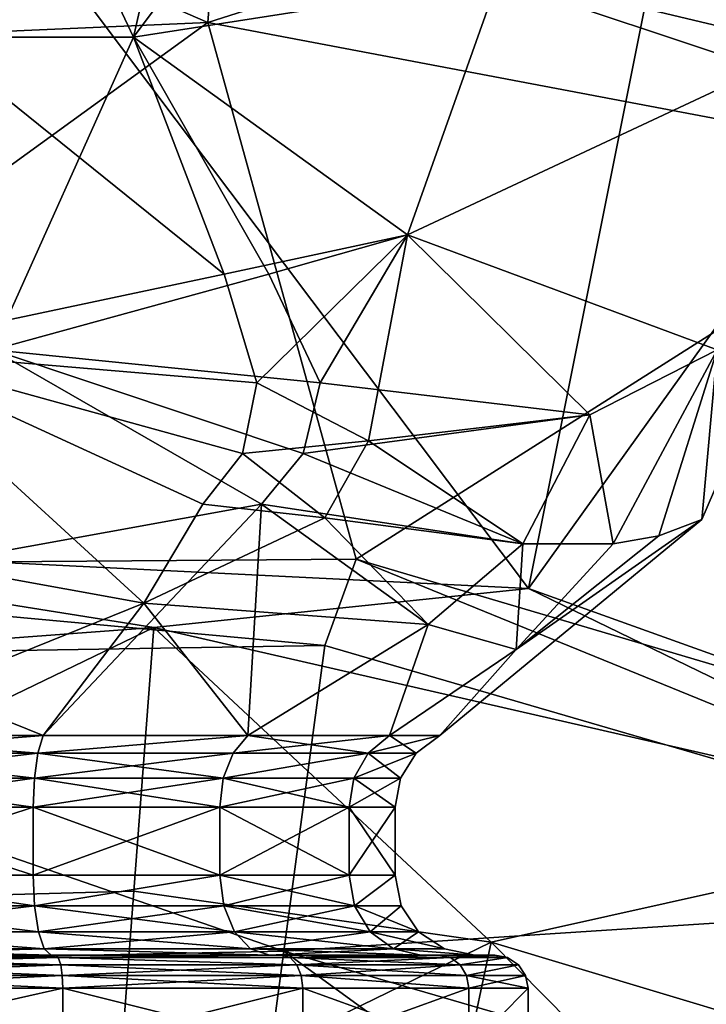
# Model space of a CAD drawing. Extents: x -110 to 110, y -35 to 35.
# Drawn here: x -74 to -69, y 19 to 27 of the extents above; entities that cross this region are included whole.
import ezdxf

# ---------------------------------------------------------------- set-up
doc = ezdxf.new("R2010")
doc.units = 0
doc.header["$MEASUREMENT"] = 0

msp = doc.modelspace()

# ---------------------------------------------------------------- linework, layer by layer
for points in [[(-79.963303, 29.8713, -44.554401), (-72.646202, 30.189199, -44.554401), (-72.909599, 26.810801, -42.5116)], [(-72.646202, 30.189199, -44.554401), (-66.160004, 28.9617, -44.554401), (-72.909599, 26.810801, -42.5116)], [(-66.682098, 30.135099, -44.097198), (-69.624901, 26.9163, -41.654701), (-67.696899, 26.458401, -41.654701)], [(-79.963303, 29.8713, -44.554401), (-72.909599, 26.810801, -42.5116), (-79.407799, 26.5285, -42.5116)], [(-73.152702, 28.0965, 50.3508), (-75, 26.7012, 49.811298), (-75.452202, 28.984501, 50.495701)], [(-75, 26.7012, 63.588699), (-73.4664, 26.7012, 63.415798), (-74.547798, 28.984501, 62.904301)], [(-71.784897, 28.9454, 62.050499), (-74.547798, 28.984501, 62.904301), (-73.4664, 26.7012, 63.415798)], [(-71.784897, 28.9454, 62.050499), (-73.4664, 26.7012, 63.415798), (-70.727699, 27.129999, 62.0466)], [(-72.909599, 26.810801, -42.5116), (-66.160004, 28.9617, -44.554401), (-67.1493, 25.720699, -42.5116)], [(-73.152702, 28.0965, 50.3508), (-73.4664, 26.7012, 49.9842), (-75, 26.7012, 49.811298)], [(-73.152702, 28.0965, 50.3508), (-70.727699, 27.129999, 51.353401), (-73.4664, 26.7012, 49.9842)], [(-68.735901, 26.4641, 59.590302), (-68.856796, 27.5525, 59.5345), (-70.727699, 27.129999, 62.0466)], [(-68.735901, 26.4641, 53.8097), (-70.727699, 27.129999, 51.353401), (-68.856796, 27.5525, 53.865501)], [(-74.167, 27.4352, -41.654701), (-77.685997, 27.316099, -41.654701), (-77.250702, 22.8895, -40.799999)], [(-74.167, 27.4352, -41.654701), (-77.250702, 22.8895, -40.799999), (-70.495903, 22.554701, -40.799999)], [(-69.624901, 26.9163, -41.654701), (-74.167, 27.4352, -41.654701), (-70.495903, 22.554701, -40.799999)], [(-71.406799, 25.2145, 62.450001), (-70.727699, 27.129999, 62.0466), (-73.4664, 26.7012, 63.415798)], [(-71.406799, 25.2145, 50.950001), (-73.4664, 26.7012, 49.9842), (-70.727699, 27.129999, 51.353401)], [(-71.406799, 25.2145, 62.450001), (-68.735901, 26.4641, 59.590302), (-70.727699, 27.129999, 62.0466)], [(-68.735901, 26.4641, 53.8097), (-71.406799, 25.2145, 50.950001), (-70.727699, 27.129999, 51.353401)], [(-67.696899, 26.458401, -41.654701), (-69.624901, 26.9163, -41.654701), (-70.495903, 22.554701, -40.799999)], [(-79.407799, 26.5285, -42.5116), (-72.909599, 26.810801, -42.5116), (-78.546204, 22.7251, -41.799999)], [(-78.546204, 22.7251, -41.799999), (-72.909599, 26.810801, -42.5116), (-71.792397, 22.7754, -41.799999)], [(-72.909599, 26.810801, -42.5116), (-67.1493, 25.720699, -42.5116), (-71.792397, 22.7754, -41.799999)], [(-72.786201, 24.9191, 63.0331), (-75, 26.7012, 63.588699), (-75.4739, 24.350901, 63.2029)], [(-72.786201, 24.9191, 63.0331), (-73.4664, 26.7012, 63.415798), (-75, 26.7012, 63.588699)], [(-74.5261, 24.350901, 50.197102), (-75, 26.7012, 49.811298), (-73.4664, 26.7012, 49.9842)], [(-72.448601, 24.9191, 50.495201), (-74.5261, 24.350901, 50.197102), (-73.4664, 26.7012, 49.9842)], [(-72.786201, 24.9191, 63.0331), (-71.406799, 25.2145, 62.450001), (-73.4664, 26.7012, 63.415798)], [(-71.406799, 25.2145, 50.950001), (-72.448601, 24.9191, 50.495201), (-73.4664, 26.7012, 49.9842)], [(-71.406799, 25.2145, 62.450001), (-69.079597, 24.350901, 59.431702), (-68.735901, 26.4641, 59.590302)], [(-68.735901, 26.4641, 53.8097), (-69.079597, 24.350901, 53.9683), (-71.406799, 25.2145, 50.950001)], [(-67.696899, 26.458401, -41.654701), (-70.495903, 22.554701, -40.799999), (-64.1446, 20.277, -40.799999)], [(-71.792397, 22.7754, -41.799999), (-67.1493, 25.720699, -42.5116), (-65.310402, 20.859501, -41.799999)], [(-69.079597, 24.350901, 59.431702), (-69.193703, 23.0748, 56.700001), (-68.180298, 25.4177, 56.700001)], [(-69.079597, 24.350901, 53.9683), (-68.180298, 25.4177, 56.700001), (-69.193703, 23.0748, 56.700001)], [(-72.541199, 24.101601, 62.624699), (-71.406799, 25.2145, 62.450001), (-72.786201, 24.9191, 63.0331)], [(-72.541199, 24.101601, 62.624699), (-71.7005, 23.665001, 61.940701), (-71.406799, 25.2145, 62.450001)], [(-72.064201, 24.101601, 50.996498), (-72.448601, 24.9191, 50.495201), (-71.406799, 25.2145, 50.950001)], [(-72.064201, 24.101601, 50.996498), (-71.406799, 25.2145, 50.950001), (-70.036797, 23.860901, 52.822201)], [(-71.7005, 23.665001, 61.940701), (-70.036797, 23.860901, 60.577801), (-71.406799, 25.2145, 62.450001)], [(-71.406799, 25.2145, 62.450001), (-70.036797, 23.860901, 60.577801), (-69.079597, 24.350901, 59.431702)], [(-71.406799, 25.2145, 50.950001), (-69.079597, 24.350901, 53.9683), (-70.036797, 23.860901, 52.822201)], [(-72.541199, 24.101601, 62.624699), (-72.786201, 24.9191, 63.0331), (-75.4739, 24.350901, 63.2029)], [(-72.064201, 24.101601, 50.996498), (-74.5261, 24.350901, 50.197102), (-72.448601, 24.9191, 50.495201)], [(-77.496101, 23.191099, 62.0364), (-73.388901, 22.445601, 61.699402), (-75.4739, 24.350901, 63.2029)], [(-72.503899, 23.191099, 51.363602), (-76.611099, 22.445601, 51.7006), (-74.5261, 24.350901, 50.197102)], [(-72.6474, 23.569599, 62.368801), (-72.541199, 24.101601, 62.624699), (-75.4739, 24.350901, 63.2029)], [(-72.9459, 23.191099, 62.2216), (-72.6474, 23.569599, 62.368801), (-75.4739, 24.350901, 63.2029)], [(-73.388901, 22.445601, 61.699402), (-72.9459, 23.191099, 62.2216), (-75.4739, 24.350901, 63.2029)], [(-72.191002, 23.569599, 51.242901), (-74.5261, 24.350901, 50.197102), (-72.064201, 24.101601, 50.996498)], [(-72.503899, 23.191099, 51.363602), (-74.5261, 24.350901, 50.197102), (-72.191002, 23.569599, 51.242901)], [(-69.860298, 22.8908, 59.074402), (-69.079597, 24.350901, 59.431702), (-70.036797, 23.860901, 60.577801)], [(-69.860298, 22.8908, 54.3256), (-70.036797, 23.860901, 52.822201), (-69.079597, 24.350901, 53.9683)], [(-69.860298, 22.8908, 59.074402), (-69.516602, 22.951099, 58.294201), (-69.079597, 24.350901, 59.431702)], [(-69.516602, 22.951099, 55.105801), (-69.860298, 22.8908, 54.3256), (-69.079597, 24.350901, 53.9683)], [(-69.516602, 22.951099, 58.294201), (-69.193703, 23.0748, 56.700001), (-69.079597, 24.350901, 59.431702)], [(-69.516602, 22.951099, 55.105801), (-69.079597, 24.350901, 53.9683), (-69.193703, 23.0748, 56.700001)], [(-72.6474, 23.569599, 62.368801), (-71.7005, 23.665001, 61.940701), (-72.541199, 24.101601, 62.624699)], [(-72.191002, 23.569599, 51.242901), (-72.064201, 24.101601, 50.996498), (-70.036797, 23.860901, 52.822201)], [(-72.191002, 23.569599, 51.242901), (-70.036797, 23.860901, 52.822201), (-70.538597, 22.8908, 53.214298)], [(-71.7005, 23.665001, 61.940701), (-70.538597, 22.8908, 60.185699), (-70.036797, 23.860901, 60.577801)], [(-70.538597, 22.8908, 60.185699), (-69.860298, 22.8908, 59.074402), (-70.036797, 23.860901, 60.577801)], [(-69.860298, 22.8908, 54.3256), (-70.538597, 22.8908, 53.214298), (-70.036797, 23.860901, 52.822201)], [(-72.6474, 23.569599, 62.368801), (-72.028099, 23.0884, 61.699902), (-71.7005, 23.665001, 61.940701)], [(-72.028099, 23.0884, 61.699902), (-70.538597, 22.8908, 60.185699), (-71.7005, 23.665001, 61.940701)], [(-72.9459, 23.191099, 62.2216), (-72.028099, 23.0884, 61.699902), (-72.6474, 23.569599, 62.368801)], [(-72.503899, 23.191099, 51.363602), (-72.191002, 23.569599, 51.242901), (-70.538597, 22.8908, 53.214298)], [(-77.496101, 23.191099, 62.0364), (-75.853897, 21.450399, 60.441002), (-73.388901, 22.445601, 61.699402)], [(-72.503899, 23.191099, 51.363602), (-74.146103, 21.450399, 52.959), (-76.611099, 22.445601, 51.7006)], [(-72.503899, 23.191099, 51.363602), (-72.607597, 21.450399, 53.700001), (-74.146103, 21.450399, 52.959)], [(-73.388901, 22.445601, 61.699402), (-72.028099, 23.0884, 61.699902), (-72.9459, 23.191099, 62.2216)], [(-72.503899, 23.191099, 51.363602), (-71.2528, 22.2854, 53.268799), (-72.607597, 21.450399, 53.700001)], [(-72.503899, 23.191099, 51.363602), (-70.538597, 22.8908, 53.214298), (-71.2528, 22.2854, 53.268799)], [(-73.388901, 22.445601, 61.699402), (-71.2528, 22.2854, 60.131199), (-72.028099, 23.0884, 61.699902)], [(-72.028099, 23.0884, 61.699902), (-71.2528, 22.2854, 60.131199), (-70.538597, 22.8908, 60.185699)], [(-70.590599, 22.0961, 58.737099), (-71.162804, 21.450399, 56.700001), (-69.193703, 23.0748, 56.700001)], [(-70.590599, 22.0961, 54.662899), (-69.193703, 23.0748, 56.700001), (-71.162804, 21.450399, 56.700001)], [(-70.590599, 22.0961, 58.737099), (-69.193703, 23.0748, 56.700001), (-69.516602, 22.951099, 58.294201)], [(-70.590599, 22.0961, 54.662899), (-69.516602, 22.951099, 55.105801), (-69.193703, 23.0748, 56.700001)], [(-70.590599, 22.0961, 58.737099), (-69.516602, 22.951099, 58.294201), (-69.860298, 22.8908, 59.074402)], [(-70.590599, 22.0961, 54.662899), (-69.860298, 22.8908, 54.3256), (-69.516602, 22.951099, 55.105801)], [(-77.250702, 22.8895, -40.799999), (-79.957298, 21.768101, -40.799999), (-73.313904, 22.2616, -40.799999)], [(-70.495903, 22.554701, -40.799999), (-77.250702, 22.8895, -40.799999), (-73.313904, 22.2616, -40.799999)], [(-71.2528, 22.2854, 60.131199), (-70.590599, 22.0961, 58.737099), (-70.538597, 22.8908, 60.185699)], [(-70.590599, 22.0961, 54.662899), (-71.2528, 22.2854, 53.268799), (-70.538597, 22.8908, 53.214298)], [(-70.590599, 22.0961, 58.737099), (-69.860298, 22.8908, 59.074402), (-70.538597, 22.8908, 60.185699)], [(-70.590599, 22.0961, 54.662899), (-70.538597, 22.8908, 53.214298), (-69.860298, 22.8908, 54.3256)], [(-78.546204, 22.7251, -41.799999), (-71.792397, 22.7754, -41.799999), (-72.028999, 22.1271, -41.799999)], [(-72.028999, 22.1271, -41.799999), (-71.792397, 22.7754, -41.799999), (-65.633202, 20.2656, -41.799999)], [(-71.792397, 22.7754, -41.799999), (-65.310402, 20.859501, -41.799999), (-65.633202, 20.2656, -41.799999)], [(-78.679604, 22.020201, -41.799999), (-78.546204, 22.7251, -41.799999), (-72.028999, 22.1271, -41.799999)], [(-70.495903, 22.554701, -40.799999), (-73.313904, 22.2616, -40.799999), (-66.829803, 20.7768, -40.799999)], [(-64.1446, 20.277, -40.799999), (-70.495903, 22.554701, -40.799999), (-66.829803, 20.7768, -40.799999)], [(-76.611099, 22.445601, 51.7006), (-74.146103, 21.450399, 52.959), (-75.853897, 21.450399, 52.959)], [(-73.388901, 22.445601, 61.699402), (-75.853897, 21.450399, 60.441002), (-74.146103, 21.450399, 60.441002)], [(-73.388901, 22.445601, 61.699402), (-74.146103, 21.450399, 60.441002), (-72.607597, 21.450399, 59.700001)], [(-73.388901, 22.445601, 61.699402), (-72.607597, 21.450399, 59.700001), (-71.2528, 22.2854, 60.131199)], [(-71.2528, 22.2854, 60.131199), (-72.607597, 21.450399, 59.700001), (-71.542801, 21.450399, 58.364899)], [(-71.2528, 22.2854, 53.268799), (-71.542801, 21.450399, 55.035099), (-72.607597, 21.450399, 53.700001)], [(-71.2528, 22.2854, 60.131199), (-71.542801, 21.450399, 58.364899), (-70.590599, 22.0961, 58.737099)], [(-70.590599, 22.0961, 54.662899), (-71.542801, 21.450399, 55.035099), (-71.2528, 22.2854, 53.268799)], [(-79.957298, 21.768101, -40.799999), (-77.659798, 20.1646, -40.4617), (-73.313904, 22.2616, -40.799999)], [(-77.659798, 20.1646, -40.4617), (-73.463898, 20.2812, -40.4617), (-73.313904, 22.2616, -40.799999)], [(-73.463898, 20.2812, -40.4617), (-70.777397, 19.896099, -40.4617), (-73.313904, 22.2616, -40.799999)], [(-73.313904, 22.2616, -40.799999), (-70.777397, 19.896099, -40.4617), (-66.829803, 20.7768, -40.799999)], [(-72.337402, 19.830299, -41.4053), (-78.679604, 22.020201, -41.799999), (-72.028999, 22.1271, -41.799999)], [(-72.337402, 19.830299, -41.4053), (-72.028999, 22.1271, -41.799999), (-65.633202, 20.2656, -41.799999)], [(-70.590599, 22.0961, 58.737099), (-71.542801, 21.450399, 58.364899), (-71.162804, 21.450399, 56.700001)], [(-70.590599, 22.0961, 54.662899), (-71.162804, 21.450399, 56.700001), (-71.542801, 21.450399, 55.035099)], [(-72.337402, 19.830299, -41.4053), (-78.482803, 19.702801, -41.4053), (-78.679604, 22.020201, -41.799999)], [(-74.146103, 21.450399, 52.959), (-75.814201, 21.317801, 53.132801), (-75.853897, 21.450399, 52.959)], [(-75.853897, 21.450399, 60.441002), (-74.185799, 21.317801, 60.2672), (-74.146103, 21.450399, 60.441002)], [(-75.814201, 21.317801, 60.2672), (-74.185799, 21.317801, 60.2672), (-75.853897, 21.450399, 60.441002)], [(-74.185799, 21.317801, 53.132801), (-75.814201, 21.317801, 53.132801), (-74.146103, 21.450399, 52.959)], [(-72.607597, 21.450399, 53.700001), (-74.185799, 21.317801, 53.132801), (-74.146103, 21.450399, 52.959)], [(-72.718697, 21.317801, 53.839298), (-74.185799, 21.317801, 53.132801), (-72.607597, 21.450399, 53.700001)], [(-74.146103, 21.450399, 60.441002), (-74.185799, 21.317801, 60.2672), (-72.607597, 21.450399, 59.700001)], [(-74.185799, 21.317801, 60.2672), (-72.718697, 21.317801, 59.560699), (-72.607597, 21.450399, 59.700001)], [(-71.542801, 21.450399, 55.035099), (-72.718697, 21.317801, 53.839298), (-72.607597, 21.450399, 53.700001)], [(-71.7034, 21.317801, 55.112499), (-72.718697, 21.317801, 53.839298), (-71.542801, 21.450399, 55.035099)], [(-72.718697, 21.317801, 59.560699), (-71.7034, 21.317801, 58.287498), (-72.607597, 21.450399, 59.700001)], [(-72.607597, 21.450399, 59.700001), (-71.7034, 21.317801, 58.287498), (-71.542801, 21.450399, 58.364899)], [(-71.341103, 21.317801, 56.700001), (-71.7034, 21.317801, 55.112499), (-71.542801, 21.450399, 55.035099)], [(-71.542801, 21.450399, 58.364899), (-71.7034, 21.317801, 58.287498), (-71.162804, 21.450399, 56.700001)], [(-71.162804, 21.450399, 56.700001), (-71.7034, 21.317801, 58.287498), (-71.341103, 21.317801, 56.700001)], [(-71.341103, 21.317801, 56.700001), (-71.542801, 21.450399, 55.035099), (-71.162804, 21.450399, 56.700001)], [(-74.185799, 21.317801, 53.132801), (-75.788002, 21.1294, 53.247601), (-75.814201, 21.317801, 53.132801)], [(-75.814201, 21.317801, 60.2672), (-74.211998, 21.1294, 60.152401), (-74.185799, 21.317801, 60.2672)], [(-75.788002, 21.1294, 60.152401), (-74.211998, 21.1294, 60.152401), (-75.814201, 21.317801, 60.2672)], [(-74.211998, 21.1294, 53.247601), (-75.788002, 21.1294, 53.247601), (-74.185799, 21.317801, 53.132801)], [(-72.792099, 21.1294, 53.9314), (-74.211998, 21.1294, 53.247601), (-72.718697, 21.317801, 53.839298)], [(-72.718697, 21.317801, 53.839298), (-74.211998, 21.1294, 53.247601), (-74.185799, 21.317801, 53.132801)], [(-74.211998, 21.1294, 60.152401), (-72.792099, 21.1294, 59.468601), (-74.185799, 21.317801, 60.2672)], [(-74.185799, 21.317801, 60.2672), (-72.792099, 21.1294, 59.468601), (-72.718697, 21.317801, 59.560699)], [(-71.7034, 21.317801, 55.112499), (-72.792099, 21.1294, 53.9314), (-72.718697, 21.317801, 53.839298)], [(-71.809502, 21.1294, 55.163601), (-72.792099, 21.1294, 53.9314), (-71.7034, 21.317801, 55.112499)], [(-72.792099, 21.1294, 59.468601), (-71.7034, 21.317801, 58.287498), (-72.718697, 21.317801, 59.560699)], [(-72.792099, 21.1294, 59.468601), (-71.809502, 21.1294, 58.236401), (-71.7034, 21.317801, 58.287498)], [(-71.4589, 21.1294, 56.700001), (-71.809502, 21.1294, 55.163601), (-71.7034, 21.317801, 55.112499)], [(-71.341103, 21.317801, 56.700001), (-71.809502, 21.1294, 58.236401), (-71.4589, 21.1294, 56.700001)], [(-71.7034, 21.317801, 58.287498), (-71.809502, 21.1294, 58.236401), (-71.341103, 21.317801, 56.700001)], [(-71.4589, 21.1294, 56.700001), (-71.7034, 21.317801, 55.112499), (-71.341103, 21.317801, 56.700001)], [(-75.778801, 20.910999, 53.2878), (-75.788002, 21.1294, 53.247601), (-74.221199, 20.910999, 53.2878)], [(-74.221199, 20.910999, 53.2878), (-75.788002, 21.1294, 53.247601), (-74.211998, 21.1294, 53.247601)], [(-75.778801, 20.910999, 60.112202), (-74.211998, 21.1294, 60.152401), (-75.788002, 21.1294, 60.152401)], [(-74.221199, 20.910999, 60.112202), (-74.211998, 21.1294, 60.152401), (-75.778801, 20.910999, 60.112202)], [(-74.221199, 20.910999, 53.2878), (-74.211998, 21.1294, 53.247601), (-72.817802, 20.910999, 53.9636)], [(-72.817802, 20.910999, 59.436401), (-72.792099, 21.1294, 59.468601), (-74.221199, 20.910999, 60.112202)], [(-74.221199, 20.910999, 60.112202), (-72.792099, 21.1294, 59.468601), (-74.211998, 21.1294, 60.152401)], [(-72.817802, 20.910999, 53.9636), (-74.211998, 21.1294, 53.247601), (-72.792099, 21.1294, 53.9314)], [(-72.817802, 20.910999, 53.9636), (-72.792099, 21.1294, 53.9314), (-71.846603, 20.910999, 55.1814)], [(-71.846603, 20.910999, 58.218601), (-71.809502, 21.1294, 58.236401), (-72.817802, 20.910999, 59.436401)], [(-72.817802, 20.910999, 59.436401), (-71.809502, 21.1294, 58.236401), (-72.792099, 21.1294, 59.468601)], [(-71.846603, 20.910999, 55.1814), (-72.792099, 21.1294, 53.9314), (-71.809502, 21.1294, 55.163601)], [(-71.846603, 20.910999, 55.1814), (-71.809502, 21.1294, 55.163601), (-71.5, 20.910999, 56.700001)], [(-71.846603, 20.910999, 58.218601), (-71.5, 20.910999, 56.700001), (-71.4589, 21.1294, 56.700001)], [(-71.4589, 21.1294, 56.700001), (-71.809502, 21.1294, 58.236401), (-71.846603, 20.910999, 58.218601)], [(-71.5, 20.910999, 56.700001), (-71.809502, 21.1294, 55.163601), (-71.4589, 21.1294, 56.700001)], [(-74.221199, 20.910999, 60.112202), (-75.778801, 20.4, 60.112202), (-74.221199, 20.4, 60.112202)], [(-74.221199, 20.910999, 60.112202), (-75.778801, 20.910999, 60.112202), (-75.778801, 20.4, 60.112202)], [(-75.778801, 20.910999, 53.2878), (-74.221199, 20.4, 53.2878), (-75.778801, 20.4, 53.2878)], [(-75.778801, 20.910999, 53.2878), (-74.221199, 20.910999, 53.2878), (-74.221199, 20.4, 53.2878)], [(-72.817802, 20.910999, 59.436401), (-74.221199, 20.4, 60.112202), (-72.817802, 20.4, 59.436401)], [(-72.817802, 20.910999, 59.436401), (-74.221199, 20.910999, 60.112202), (-74.221199, 20.4, 60.112202)], [(-74.221199, 20.910999, 53.2878), (-72.817802, 20.4, 53.9636), (-74.221199, 20.4, 53.2878)], [(-74.221199, 20.910999, 53.2878), (-72.817802, 20.910999, 53.9636), (-72.817802, 20.4, 53.9636)], [(-71.846603, 20.910999, 58.218601), (-72.817802, 20.4, 59.436401), (-71.846603, 20.4, 58.218601)], [(-71.846603, 20.910999, 58.218601), (-72.817802, 20.910999, 59.436401), (-72.817802, 20.4, 59.436401)], [(-72.817802, 20.910999, 53.9636), (-71.846603, 20.4, 55.1814), (-72.817802, 20.4, 53.9636)], [(-72.817802, 20.910999, 53.9636), (-71.846603, 20.910999, 55.1814), (-71.846603, 20.4, 55.1814)], [(-71.5, 20.910999, 56.700001), (-71.846603, 20.4, 58.218601), (-71.5, 20.4, 56.700001)], [(-71.5, 20.910999, 56.700001), (-71.846603, 20.910999, 58.218601), (-71.846603, 20.4, 58.218601)], [(-71.846603, 20.910999, 55.1814), (-71.5, 20.910999, 56.700001), (-71.5, 20.4, 56.700001)], [(-71.846603, 20.910999, 55.1814), (-71.5, 20.4, 56.700001), (-71.846603, 20.4, 55.1814)], [(-70.777397, 19.896099, -40.4617), (-67.556702, 18.9284, -40.4617), (-66.829803, 20.7768, -40.799999)], [(-74.210999, 20.170401, 53.243198), (-75.789001, 20.170401, 53.243198), (-75.778801, 20.4, 53.2878)], [(-75.789001, 20.170401, 60.156799), (-74.210999, 20.170401, 60.156799), (-75.778801, 20.4, 60.112202)], [(-74.221199, 20.4, 53.2878), (-74.210999, 20.170401, 53.243198), (-75.778801, 20.4, 53.2878)], [(-75.778801, 20.4, 60.112202), (-74.210999, 20.170401, 60.156799), (-74.221199, 20.4, 60.112202)], [(-72.817802, 20.4, 53.9636), (-74.210999, 20.170401, 53.243198), (-74.221199, 20.4, 53.2878)], [(-74.221199, 20.4, 60.112202), (-74.210999, 20.170401, 60.156799), (-72.817802, 20.4, 59.436401)], [(-72.789299, 20.170401, 53.927898), (-74.210999, 20.170401, 53.243198), (-72.817802, 20.4, 53.9636)], [(-74.210999, 20.170401, 60.156799), (-72.789299, 20.170401, 59.472099), (-72.817802, 20.4, 59.436401)], [(-71.846603, 20.4, 55.1814), (-72.789299, 20.170401, 53.927898), (-72.817802, 20.4, 53.9636)], [(-72.817802, 20.4, 59.436401), (-71.805496, 20.170401, 58.2384), (-71.846603, 20.4, 58.218601)], [(-72.789299, 20.170401, 59.472099), (-71.805496, 20.170401, 58.2384), (-72.817802, 20.4, 59.436401)], [(-71.805496, 20.170401, 55.161598), (-72.789299, 20.170401, 53.927898), (-71.846603, 20.4, 55.1814)], [(-71.5, 20.4, 56.700001), (-71.805496, 20.170401, 55.161598), (-71.846603, 20.4, 55.1814)], [(-71.846603, 20.4, 58.218601), (-71.805496, 20.170401, 58.2384), (-71.5, 20.4, 56.700001)], [(-71.4543, 20.170401, 56.700001), (-71.805496, 20.170401, 55.161598), (-71.5, 20.4, 56.700001)], [(-71.5, 20.4, 56.700001), (-71.805496, 20.170401, 58.2384), (-71.4543, 20.170401, 56.700001)], [(-77.659798, 20.1646, -40.4617), (-73.597, 18.524, -39.485001), (-73.463898, 20.2812, -40.4617)], [(-73.597, 18.524, -39.485001), (-70.777397, 19.896099, -40.4617), (-73.463898, 20.2812, -40.4617)], [(-66.6054, 18.1621, -41.4053), (-72.337402, 19.830299, -41.4053), (-65.633202, 20.2656, -41.799999)], [(-77.429398, 18.4175, -39.485001), (-73.597, 18.524, -39.485001), (-77.659798, 20.1646, -40.4617)], [(-74.182098, 19.9757, 53.116402), (-75.817902, 19.9757, 53.116402), (-74.210999, 20.170401, 53.243198)], [(-74.210999, 20.170401, 53.243198), (-75.817902, 19.9757, 53.116402), (-75.789001, 20.170401, 53.243198)], [(-75.817902, 19.9757, 60.2836), (-74.182098, 19.9757, 60.2836), (-75.789001, 20.170401, 60.156799)], [(-75.789001, 20.170401, 60.156799), (-74.182098, 19.9757, 60.2836), (-74.210999, 20.170401, 60.156799)], [(-72.789299, 20.170401, 53.927898), (-74.182098, 19.9757, 53.116402), (-74.210999, 20.170401, 53.243198)], [(-74.182098, 19.9757, 60.2836), (-72.708199, 19.9757, 59.573799), (-74.210999, 20.170401, 60.156799)], [(-74.210999, 20.170401, 60.156799), (-72.708199, 19.9757, 59.573799), (-72.789299, 20.170401, 59.472099)], [(-72.708199, 19.9757, 53.826199), (-74.182098, 19.9757, 53.116402), (-72.789299, 20.170401, 53.927898)], [(-71.805496, 20.170401, 55.161598), (-72.708199, 19.9757, 53.826199), (-72.789299, 20.170401, 53.927898)], [(-72.789299, 20.170401, 59.472099), (-71.688301, 19.9757, 58.2948), (-71.805496, 20.170401, 58.2384)], [(-72.708199, 19.9757, 59.573799), (-71.688301, 19.9757, 58.2948), (-72.789299, 20.170401, 59.472099)], [(-71.688301, 19.9757, 55.105202), (-72.708199, 19.9757, 53.826199), (-71.805496, 20.170401, 55.161598)], [(-71.324303, 19.9757, 56.700001), (-71.805496, 20.170401, 55.161598), (-71.4543, 20.170401, 56.700001)], [(-71.324303, 19.9757, 56.700001), (-71.688301, 19.9757, 55.105202), (-71.805496, 20.170401, 55.161598)], [(-71.805496, 20.170401, 58.2384), (-71.688301, 19.9757, 58.2948), (-71.4543, 20.170401, 56.700001)], [(-71.4543, 20.170401, 56.700001), (-71.688301, 19.9757, 58.2948), (-71.324303, 19.9757, 56.700001)], [(-74.138802, 19.845699, 52.926601), (-75.861198, 19.845699, 52.926601), (-75.817902, 19.9757, 53.116402)], [(-75.861198, 19.845699, 60.4734), (-74.138802, 19.845699, 60.4734), (-75.817902, 19.9757, 60.2836)], [(-74.138802, 19.845699, 52.926601), (-75.817902, 19.9757, 53.116402), (-74.182098, 19.9757, 53.116402)], [(-75.817902, 19.9757, 60.2836), (-74.138802, 19.845699, 60.4734), (-74.182098, 19.9757, 60.2836)], [(-72.708199, 19.9757, 53.826199), (-74.138802, 19.845699, 52.926601), (-74.182098, 19.9757, 53.116402)], [(-74.138802, 19.845699, 60.4734), (-72.586899, 19.845699, 59.726002), (-74.182098, 19.9757, 60.2836)], [(-74.182098, 19.9757, 60.2836), (-72.586899, 19.845699, 59.726002), (-72.708199, 19.9757, 59.573799)], [(-72.586899, 19.845699, 53.674), (-74.138802, 19.845699, 52.926601), (-72.708199, 19.9757, 53.826199)], [(-71.688301, 19.9757, 55.105202), (-72.586899, 19.845699, 53.674), (-72.708199, 19.9757, 53.826199)], [(-72.586899, 19.845699, 59.726002), (-71.512901, 19.845699, 58.379299), (-72.708199, 19.9757, 59.573799)], [(-72.708199, 19.9757, 59.573799), (-71.512901, 19.845699, 58.379299), (-71.688301, 19.9757, 58.2948)], [(-71.512901, 19.845699, 55.020699), (-72.586899, 19.845699, 53.674), (-71.688301, 19.9757, 55.105202)], [(-71.129601, 19.845699, 56.700001), (-71.688301, 19.9757, 55.105202), (-71.324303, 19.9757, 56.700001)], [(-71.129601, 19.845699, 56.700001), (-71.512901, 19.845699, 55.020699), (-71.688301, 19.9757, 55.105202)], [(-71.688301, 19.9757, 58.2948), (-71.512901, 19.845699, 58.379299), (-71.324303, 19.9757, 56.700001)], [(-71.324303, 19.9757, 56.700001), (-71.512901, 19.845699, 58.379299), (-71.129601, 19.845699, 56.700001)], [(-75.9123, 19.799999, 52.702801), (-75.861198, 19.845699, 52.926601), (-74.0877, 19.799999, 52.702801)], [(-74.0877, 19.799999, 60.697201), (-74.138802, 19.845699, 60.4734), (-75.9123, 19.799999, 60.697201)], [(-75.9123, 19.799999, 60.697201), (-74.138802, 19.845699, 60.4734), (-75.861198, 19.845699, 60.4734)], [(-74.0877, 19.799999, 52.702801), (-75.861198, 19.845699, 52.926601), (-74.138802, 19.845699, 52.926601)], [(-74.0877, 19.799999, 52.702801), (-74.138802, 19.845699, 52.926601), (-72.443703, 19.799999, 53.494499)], [(-72.443703, 19.799999, 53.494499), (-74.138802, 19.845699, 52.926601), (-72.586899, 19.845699, 53.674)], [(-72.443703, 19.799999, 59.905499), (-74.138802, 19.845699, 60.4734), (-74.0877, 19.799999, 60.697201)], [(-72.443703, 19.799999, 59.905499), (-72.586899, 19.845699, 59.726002), (-74.138802, 19.845699, 60.4734)], [(-73.597, 18.524, -39.485001), (-71.143204, 18.1723, -39.485001), (-70.777397, 19.896099, -40.4617)], [(-72.443703, 19.799999, 53.494499), (-72.586899, 19.845699, 53.674), (-71.306, 19.799999, 54.921101)], [(-71.306, 19.799999, 54.921101), (-72.586899, 19.845699, 53.674), (-71.512901, 19.845699, 55.020699)], [(-72.443703, 19.799999, 59.905499), (-71.512901, 19.845699, 58.379299), (-72.586899, 19.845699, 59.726002)], [(-71.306, 19.799999, 58.478901), (-71.512901, 19.845699, 58.379299), (-72.443703, 19.799999, 59.905499)], [(-71.306, 19.799999, 54.921101), (-71.512901, 19.845699, 55.020699), (-70.900002, 19.799999, 56.700001)], [(-70.900002, 19.799999, 56.700001), (-71.512901, 19.845699, 55.020699), (-71.129601, 19.845699, 56.700001)], [(-70.900002, 19.799999, 56.700001), (-71.512901, 19.845699, 58.379299), (-71.306, 19.799999, 58.478901)], [(-71.129601, 19.845699, 56.700001), (-71.512901, 19.845699, 58.379299), (-70.900002, 19.799999, 56.700001)], [(-71.143204, 18.1723, -39.485001), (-68.201599, 17.288401, -39.485001), (-70.777397, 19.896099, -40.4617)], [(-70.777397, 19.896099, -40.4617), (-68.201599, 17.288401, -39.485001), (-67.556702, 18.9284, -40.4617)], [(-72.611, 17.792601, -40.2658), (-78.482803, 19.702801, -41.4053), (-72.337402, 19.830299, -41.4053)], [(-75.9851, 19.726801, 61.0158), (-74.0149, 19.726801, 61.0158), (-74.032997, 19.781, 60.936699)], [(-75.9851, 19.726801, 61.0158), (-74.032997, 19.781, 60.936699), (-75.967003, 19.781, 60.936699)], [(-74.0149, 19.726801, 52.384201), (-75.9851, 19.726801, 52.384201), (-75.967003, 19.781, 52.463299)], [(-75.967003, 19.781, 60.936699), (-74.054298, 19.799999, 60.843399), (-75.945702, 19.799999, 60.843399)], [(-75.967003, 19.781, 60.936699), (-74.032997, 19.781, 60.936699), (-74.054298, 19.799999, 60.843399)], [(-74.032997, 19.781, 52.463299), (-75.967003, 19.781, 52.463299), (-75.945702, 19.799999, 52.556599)], [(-74.0149, 19.726801, 52.384201), (-75.967003, 19.781, 52.463299), (-74.032997, 19.781, 52.463299)], [(-74.054298, 19.799999, 60.843399), (-74.0877, 19.799999, 60.697201), (-75.945702, 19.799999, 60.843399)], [(-75.945702, 19.799999, 60.843399), (-74.0877, 19.799999, 60.697201), (-75.9123, 19.799999, 60.697201)], [(-75.9123, 19.799999, 52.702801), (-74.054298, 19.799999, 52.556599), (-75.945702, 19.799999, 52.556599)], [(-74.032997, 19.781, 52.463299), (-75.945702, 19.799999, 52.556599), (-74.054298, 19.799999, 52.556599)], [(-74.0877, 19.799999, 52.702801), (-74.054298, 19.799999, 52.556599), (-75.9123, 19.799999, 52.702801)], [(-74.054298, 19.799999, 60.843399), (-72.350197, 19.799999, 60.0228), (-74.0877, 19.799999, 60.697201)], [(-72.350197, 19.799999, 60.0228), (-72.443703, 19.799999, 59.905499), (-74.0877, 19.799999, 60.697201)], [(-74.0877, 19.799999, 52.702801), (-72.443703, 19.799999, 53.494499), (-74.054298, 19.799999, 52.556599)], [(-74.032997, 19.781, 60.936699), (-72.350197, 19.799999, 60.0228), (-74.054298, 19.799999, 60.843399)], [(-72.443703, 19.799999, 53.494499), (-72.350197, 19.799999, 53.377201), (-74.054298, 19.799999, 52.556599)], [(-74.032997, 19.781, 52.463299), (-74.054298, 19.799999, 52.556599), (-72.350197, 19.799999, 53.377201)], [(-74.032997, 19.781, 60.936699), (-72.290497, 19.781, 60.097599), (-72.350197, 19.799999, 60.0228)], [(-72.290497, 19.781, 53.302399), (-74.032997, 19.781, 52.463299), (-72.350197, 19.799999, 53.377201)], [(-74.032997, 19.781, 60.936699), (-72.239899, 19.726801, 60.160999), (-72.290497, 19.781, 60.097599)], [(-74.0149, 19.726801, 61.0158), (-72.239899, 19.726801, 60.160999), (-74.032997, 19.781, 60.936699)], [(-72.239899, 19.726801, 53.238998), (-74.0149, 19.726801, 52.384201), (-74.032997, 19.781, 52.463299)], [(-72.239899, 19.726801, 53.238998), (-74.032997, 19.781, 52.463299), (-72.290497, 19.781, 53.302399)], [(-67.468002, 16.295799, -40.2658), (-72.611, 17.792601, -40.2658), (-72.337402, 19.830299, -41.4053)], [(-72.443703, 19.799999, 59.905499), (-71.170898, 19.799999, 58.543999), (-71.306, 19.799999, 58.478901)], [(-72.350197, 19.799999, 60.0228), (-71.170898, 19.799999, 58.543999), (-72.443703, 19.799999, 59.905499)], [(-71.170898, 19.799999, 54.855999), (-72.443703, 19.799999, 53.494499), (-71.306, 19.799999, 54.921101)], [(-71.170898, 19.799999, 54.855999), (-72.350197, 19.799999, 53.377201), (-72.443703, 19.799999, 53.494499)], [(-72.290497, 19.781, 60.097599), (-71.170898, 19.799999, 58.543999), (-72.350197, 19.799999, 60.0228)], [(-71.084702, 19.781, 54.814499), (-72.350197, 19.799999, 53.377201), (-71.170898, 19.799999, 54.855999)], [(-71.084702, 19.781, 54.814499), (-72.290497, 19.781, 53.302399), (-72.350197, 19.799999, 53.377201)], [(-67.468002, 16.295799, -40.2658), (-72.337402, 19.830299, -41.4053), (-66.6054, 18.1621, -41.4053)], [(-72.290497, 19.781, 60.097599), (-71.084702, 19.781, 58.585499), (-71.170898, 19.799999, 58.543999)], [(-72.239899, 19.726801, 60.160999), (-71.084702, 19.781, 58.585499), (-72.290497, 19.781, 60.097599)], [(-71.011597, 19.726801, 54.779301), (-72.239899, 19.726801, 53.238998), (-72.290497, 19.781, 53.302399)], [(-71.011597, 19.726801, 54.779301), (-72.290497, 19.781, 53.302399), (-71.084702, 19.781, 54.814499)], [(-72.239899, 19.726801, 60.160999), (-71.011597, 19.726801, 58.620701), (-71.084702, 19.781, 58.585499)], [(-71.306, 19.799999, 58.478901), (-70.75, 19.799999, 56.700001), (-70.900002, 19.799999, 56.700001)], [(-71.170898, 19.799999, 58.543999), (-70.75, 19.799999, 56.700001), (-71.306, 19.799999, 58.478901)], [(-70.900002, 19.799999, 56.700001), (-71.170898, 19.799999, 54.855999), (-71.306, 19.799999, 54.921101)], [(-71.084702, 19.781, 58.585499), (-70.75, 19.799999, 56.700001), (-71.170898, 19.799999, 58.543999)], [(-70.75, 19.799999, 56.700001), (-71.170898, 19.799999, 54.855999), (-70.900002, 19.799999, 56.700001)], [(-70.654297, 19.781, 56.700001), (-71.170898, 19.799999, 54.855999), (-70.75, 19.799999, 56.700001)], [(-71.084702, 19.781, 54.814499), (-71.170898, 19.799999, 54.855999), (-70.654297, 19.781, 56.700001)], [(-71.084702, 19.781, 58.585499), (-70.654297, 19.781, 56.700001), (-70.75, 19.799999, 56.700001)], [(-71.011597, 19.726801, 58.620701), (-70.654297, 19.781, 56.700001), (-71.084702, 19.781, 58.585499)], [(-71.011597, 19.726801, 54.779301), (-71.084702, 19.781, 54.814499), (-70.654297, 19.781, 56.700001)], [(-71.011597, 19.726801, 58.620701), (-70.573196, 19.726801, 56.700001), (-70.654297, 19.781, 56.700001)], [(-71.011597, 19.726801, 54.779301), (-70.654297, 19.781, 56.700001), (-70.573196, 19.726801, 56.700001)], [(-72.611, 17.792601, -40.2658), (-78.124901, 17.6782, -40.2658), (-78.482803, 19.702801, -41.4053)], [(-75.997101, 19.6457, 61.0686), (-74.002899, 19.6457, 61.0686), (-74.0149, 19.726801, 61.0158)], [(-75.997101, 19.6457, 61.0686), (-74.0149, 19.726801, 61.0158), (-75.9851, 19.726801, 61.0158)], [(-74.002899, 19.6457, 52.331402), (-75.997101, 19.6457, 52.331402), (-75.9851, 19.726801, 52.384201)], [(-74.002899, 19.6457, 52.331402), (-75.9851, 19.726801, 52.384201), (-74.0149, 19.726801, 52.384201)], [(-74.002899, 19.6457, 61.0686), (-72.239899, 19.726801, 60.160999), (-74.0149, 19.726801, 61.0158)], [(-72.2062, 19.6457, 53.196602), (-74.002899, 19.6457, 52.331402), (-74.0149, 19.726801, 52.384201)], [(-72.2062, 19.6457, 53.196602), (-74.0149, 19.726801, 52.384201), (-72.239899, 19.726801, 53.238998)], [(-74.002899, 19.6457, 61.0686), (-72.2062, 19.6457, 60.2034), (-72.239899, 19.726801, 60.160999)], [(-72.2062, 19.6457, 60.2034), (-71.011597, 19.726801, 58.620701), (-72.239899, 19.726801, 60.160999)], [(-70.962799, 19.6457, 54.755798), (-72.239899, 19.726801, 53.238998), (-71.011597, 19.726801, 54.779301)], [(-70.962799, 19.6457, 54.755798), (-72.2062, 19.6457, 53.196602), (-72.239899, 19.726801, 53.238998)], [(-72.2062, 19.6457, 60.2034), (-70.962799, 19.6457, 58.644199), (-71.011597, 19.726801, 58.620701)], [(-70.962799, 19.6457, 58.644199), (-70.573196, 19.726801, 56.700001), (-71.011597, 19.726801, 58.620701)], [(-70.962799, 19.6457, 54.755798), (-71.011597, 19.726801, 54.779301), (-70.573196, 19.726801, 56.700001)], [(-70.962799, 19.6457, 58.644199), (-70.518997, 19.6457, 56.700001), (-70.573196, 19.726801, 56.700001)], [(-70.962799, 19.6457, 54.755798), (-70.573196, 19.726801, 56.700001), (-70.518997, 19.6457, 56.700001)], [(-75.997101, 19.6457, 61.0686), (-76.001297, 19.549999, 61.0872), (-73.998703, 19.549999, 61.0872)], [(-74.002899, 19.6457, 52.331402), (-73.998703, 19.549999, 52.312801), (-76.001297, 19.549999, 52.312801)], [(-74.002899, 19.6457, 52.331402), (-76.001297, 19.549999, 52.312801), (-75.997101, 19.6457, 52.331402)], [(-75.997101, 19.6457, 61.0686), (-73.998703, 19.549999, 61.0872), (-74.002899, 19.6457, 61.0686)], [(-74.002899, 19.6457, 61.0686), (-73.998703, 19.549999, 61.0872), (-72.194298, 19.549999, 60.218201)], [(-74.002899, 19.6457, 61.0686), (-72.194298, 19.549999, 60.218201), (-72.2062, 19.6457, 60.2034)], [(-72.2062, 19.6457, 53.196602), (-73.998703, 19.549999, 52.312801), (-74.002899, 19.6457, 52.331402)], [(-72.2062, 19.6457, 53.196602), (-72.194298, 19.549999, 53.181801), (-73.998703, 19.549999, 52.312801)], [(-72.2062, 19.6457, 60.2034), (-72.194298, 19.549999, 60.218201), (-70.945602, 19.549999, 58.6525)], [(-72.2062, 19.6457, 60.2034), (-70.945602, 19.549999, 58.6525), (-70.962799, 19.6457, 58.644199)], [(-72.2062, 19.6457, 53.196602), (-70.945602, 19.549999, 54.747501), (-72.194298, 19.549999, 53.181801)], [(-70.962799, 19.6457, 54.755798), (-70.945602, 19.549999, 54.747501), (-72.2062, 19.6457, 53.196602)], [(-70.962799, 19.6457, 58.644199), (-70.945602, 19.549999, 58.6525), (-70.5, 19.549999, 56.700001)], [(-70.962799, 19.6457, 58.644199), (-70.5, 19.549999, 56.700001), (-70.518997, 19.6457, 56.700001)], [(-70.962799, 19.6457, 54.755798), (-70.518997, 19.6457, 56.700001), (-70.945602, 19.549999, 54.747501)], [(-70.5, 19.549999, 56.700001), (-70.945602, 19.549999, 54.747501), (-70.518997, 19.6457, 56.700001)], [(-76.001297, 19.1, 61.0872), (-73.998703, 19.549999, 61.0872), (-76.001297, 19.549999, 61.0872)], [(-76.001297, 19.1, 61.0872), (-73.998703, 19.1, 61.0872), (-73.998703, 19.549999, 61.0872)], [(-73.998703, 19.1, 52.312801), (-76.001297, 19.549999, 52.312801), (-73.998703, 19.549999, 52.312801)], [(-73.998703, 19.1, 52.312801), (-76.001297, 19.1, 52.312801), (-76.001297, 19.549999, 52.312801)], [(-73.998703, 19.1, 61.0872), (-72.194298, 19.549999, 60.218201), (-73.998703, 19.549999, 61.0872)], [(-73.998703, 19.1, 61.0872), (-72.194298, 19.1, 60.218201), (-72.194298, 19.549999, 60.218201)], [(-72.194298, 19.1, 53.181801), (-73.998703, 19.549999, 52.312801), (-72.194298, 19.549999, 53.181801)], [(-72.194298, 19.1, 53.181801), (-73.998703, 19.1, 52.312801), (-73.998703, 19.549999, 52.312801)], [(-72.194298, 19.1, 60.218201), (-70.945602, 19.549999, 58.6525), (-72.194298, 19.549999, 60.218201)], [(-72.194298, 19.1, 60.218201), (-70.945602, 19.1, 58.6525), (-70.945602, 19.549999, 58.6525)], [(-70.945602, 19.1, 54.747501), (-72.194298, 19.549999, 53.181801), (-70.945602, 19.549999, 54.747501)], [(-70.945602, 19.1, 54.747501), (-72.194298, 19.1, 53.181801), (-72.194298, 19.549999, 53.181801)], [(-70.945602, 19.1, 58.6525), (-70.5, 19.1, 56.700001), (-70.5, 19.549999, 56.700001)], [(-70.945602, 19.1, 58.6525), (-70.5, 19.549999, 56.700001), (-70.945602, 19.549999, 58.6525)], [(-70.945602, 19.1, 54.747501), (-70.945602, 19.549999, 54.747501), (-70.5, 19.549999, 56.700001)], [(-70.5, 19.1, 56.700001), (-70.945602, 19.1, 54.747501), (-70.5, 19.549999, 56.700001)]]:
    msp.add_3dface(points)

doc.saveas('drawing.dxf')
